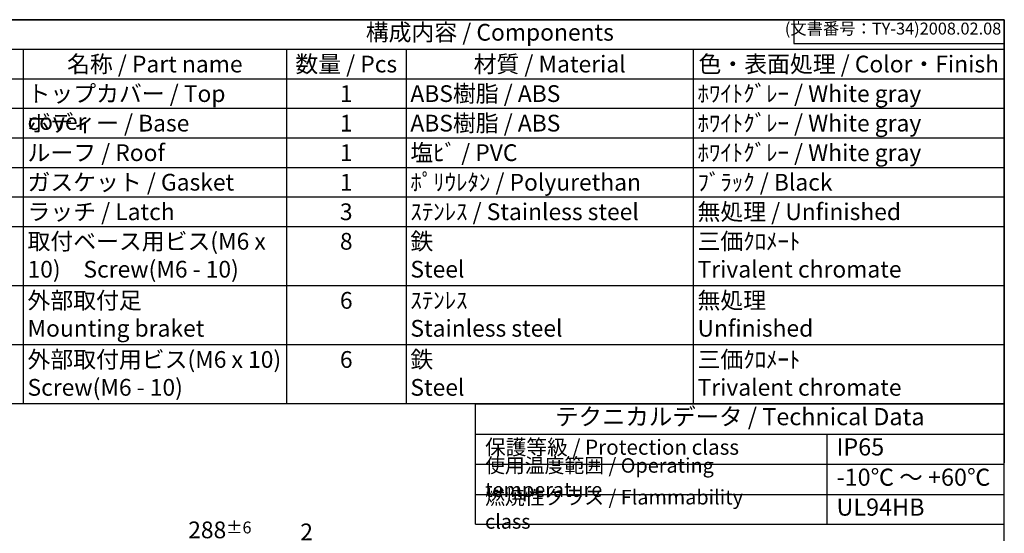
# Model space of a CAD drawing. Units: millimetres. Extents: x 0 to 6548, y -53 to 2240.
# Drawn here: x 1578 to 3224, y 1381 to 2240 of the extents above; entities that cross this region are included whole.
import ezdxf

# ---------------------------------------------------------------- set-up
doc = ezdxf.new("R2010")
doc.units = ezdxf.units.MM
doc.header["$LTSCALE"] = 8
doc.layers.add('AM_5', color=3, linetype='Continuous', lineweight=25)
doc.styles.add('ACISOTS', font='isocp.shx', dxfattribs={"height": 1, "bigfont": 'extfont.shx'})
doc.styles.get("Standard").update_dxf_attribs({"font": 'ISOCP.SHX', "bigfont": 'EXTFONT.SHX'})
doc.dimstyles.new('AM_ISO$0', dxfattribs={"dimscale": 8, "dimtxt": 3.5, "dimasz": 2.5, "dimexe": 1, "dimexo": 1, "dimgap": 1.5, "dimtad": 1, "dimdec": 1, "dimdsep": 46, "dimtxsty": 'STANDARD', "dimblk": 'OPEN30', "dimcen": 0, "dimclrd": 3, "dimclre": 3, "dimclrt": 2, "dimadec": 0, "dimazin": 2, "dimtp": 0.1, "dimtm": 0.1, "dimtfac": 0.71, "dimtmove": 0, "dimatfit": 3, "dimldrblk": 'OPEN30', "dimfxl": 1, "dimlwd": -1, "dimlwe": -1, "dimarcsym": 0})

# ---------------------------------------------------------------- blocks, each defined once
blk = doc.blocks.new('TK-A3')
for p, q in [((359, 280), (359, 275)), ((359, 275), (403, 275))]:
    blk.add_line(p, q)
blk.add_lwpolyline([(0, 0), (403, 0), (403, 280), (0, 280)], close=True)
at = {"insert": (402.36, 276.11), "char_height": 2.5, "width": 43.0784, "attachment_point": 9}
blk.add_mtext('(文書番号：TY-34)2008.02.08', dxfattribs=at)
blk = doc.blocks.new('*S90')
at = {"color": 7}
for p, q in [((1504, 2240), (3224, 2240)), ((3224, 2240), (3224, 1597.8)), ((3224, 1597.8), (1504, 1597.8))]:
    blk.add_line(p, q, dxfattribs=at)
at = {"color": 1}
for p, q in [((1504, 2190.6), (3224, 2190.6)), ((1584, 2190.6), (1584, 2141.2)), ((2024, 2190.6), (2024, 2141.2)), ((2224, 2190.6), (2224, 2141.2)), ((2704, 2190.6), (2704, 2141.2)), ((1504, 2141.2), (3224, 2141.2)), ((1584, 2141.2), (1584, 2091.8)), ((2024, 2141.2), (2024, 2091.8)), ((2224, 2141.2), (2224, 2091.8)), ((2704, 2141.2), (2704, 2091.8)), ((1504, 2091.8), (3224, 2091.8)), ((1584, 2091.8), (1584, 2042.4)), ((2024, 2091.8), (2024, 2042.4)), ((2224, 2091.8), (2224, 2042.4)), ((2704, 2091.8), (2704, 2042.4)), ((1504, 2042.4), (3224, 2042.4)), ((1584, 2042.4), (1584, 1993)), ((2024, 2042.4), (2024, 1993)), ((2224, 2042.4), (2224, 1993)), ((2704, 2042.4), (2704, 1993)), ((1504, 1993), (3224, 1993)), ((1584, 1993), (1584, 1943.6)), ((2024, 1993), (2024, 1943.6)), ((2224, 1993), (2224, 1943.6)), ((2704, 1993), (2704, 1943.6)), ((1504, 1943.6), (3224, 1943.6)), ((1584, 1943.6), (1584, 1894.2)), ((2024, 1943.6), (2024, 1894.2)), ((2224, 1943.6), (2224, 1894.2)), ((2704, 1943.6), (2704, 1894.2)), ((1504, 1894.2), (3224, 1894.2)), ((1584, 1894.2), (1584, 1795.4)), ((2024, 1894.2), (2024, 1795.4)), ((2224, 1894.2), (2224, 1795.4)), ((2704, 1894.2), (2704, 1795.4)), ((1504, 1795.4), (3224, 1795.4)), ((1584, 1795.4), (1584, 1696.6)), ((2024, 1795.4), (2024, 1696.6)), ((2224, 1795.4), (2224, 1696.6)), ((2704, 1795.4), (2704, 1696.6)), ((1504, 1696.6), (3224, 1696.6)), ((1584, 1696.6), (1584, 1597.8)), ((2024, 1696.6), (2024, 1597.8)), ((2224, 1696.6), (2224, 1597.8)), ((2704, 1696.6), (2704, 1597.8))]:
    blk.add_line(p, q, dxfattribs=at)
at = {"color": 2, "insert": (2364, 2215.3), "char_height": 28, "attachment_point": 5, "style": 'ACISOTS'}
blk.add_mtext('構成内容 / Components', dxfattribs=at)
at = {"color": 2, "char_height": 28, "style": 'ACISOTS'}
for s, insert, width, attachment_point in [('名称 / Part name', (1804, 2179.8), 425.6, 2), ('数量 / Pcs', (2124, 2179.8), 185.6, 2), ('材質 / Material', (2464, 2179.8), 465.6, 2), ('色・表面処理 / Color・Finish', (2964, 2179.8), 505.6, 2), ('トップカバー / Top cover', (1591.2, 2130.4), 425.6, 1), ('1', (2124, 2130.4), 185.6, 2), ('ABS樹脂 / ABS', (2231.2, 2130.4), 465.6, 1), ('ﾎﾜｲﾄｸﾞﾚｰ / White gray', (2711.2, 2130.4), 505.6, 1), ('ボディー / Base', (1591.2, 2081), 425.6, 1), ('1', (2124, 2081), 185.6, 2), ('ABS樹脂 / ABS', (2231.2, 2081), 465.6, 1), ('ﾎﾜｲﾄｸﾞﾚｰ / White gray', (2711.2, 2081), 505.6, 1), ('ルーフ / Roof', (1591.2, 2031.6), 425.6, 1), ('1', (2124, 2031.6), 185.6, 2), ('塩ﾋﾞ / PVC', (2231.2, 2031.6), 465.6, 1), ('ﾎﾜｲﾄｸﾞﾚｰ / White gray', (2711.2, 2031.6), 505.6, 1), ('ガスケット / Gasket', (1591.2, 1982.2), 425.6, 1), ('1', (2124, 1982.2), 185.6, 2), ('ﾎﾟﾘｳﾚﾀﾝ / Polyurethan', (2231.2, 1982.2), 465.6, 1), ('ﾌﾞﾗｯｸ / Black', (2711.2, 1982.2), 505.6, 1), ('ラッチ / Latch', (1591.2, 1932.8), 425.6, 1), ('3', (2124, 1932.8), 185.6, 2), ('ｽﾃﾝﾚｽ / Stainless steel', (2231.2, 1932.8), 465.6, 1), ('無処理 / Unfinished', (2711.2, 1932.8), 505.6, 1), ('取付ベース用ビス(M6 x 10)\u3000Screw(M6 - 10)', (1591.2, 1883.4), 425.6, 1), ('8', (2124, 1883.4), 185.6, 2), ('鉄\u3000\u3000\u3000\u3000\u3000\u3000\u3000\u3000\u3000\u3000\u3000Steel', (2231.2, 1883.4), 465.6, 1), ('三価ｸﾛﾒｰﾄ\u3000\u3000\u3000\u3000\u3000\u3000\u3000Trivalent chromate', (2711.2, 1883.4), 505.6, 1), ('外部取付足\u3000\u3000\u3000\u3000\u3000\u3000\u3000Mounting braket', (1591.2, 1784.6), 425.6, 1), ('6', (2124, 1784.6), 185.6, 2), ('ｽﾃﾝﾚｽ\u3000\u3000\u3000\u3000\u3000\u3000\u3000\u3000\u3000\u3000Stainless steel', (2231.2, 1784.6), 465.6, 1), ('無処理\u3000\u3000\u3000\u3000\u3000\u3000\u3000\u3000\u3000Unfinished', (2711.2, 1784.6), 505.6, 1), ('外部取付用ビス(M6 x 10)\u3000Screw(M6 - 10)', (1591.2, 1685.8), 425.6, 1), ('6', (2124, 1685.8), 185.6, 2), ('鉄\u3000\u3000\u3000\u3000\u3000\u3000\u3000\u3000\u3000\u3000\u3000\u3000Steel', (2231.2, 1685.8), 465.6, 1), ('三価ｸﾛﾒｰﾄ\u3000\u3000\u3000\u3000\u3000\u3000\u3000\u3000\u3000Trivalent chromate', (2711.2, 1685.8), 505.6, 1)]:
    blk.add_mtext(s, dxfattribs=dict(at, insert=insert, width=width, attachment_point=attachment_point))
blk = doc.blocks.new('_Open30')
at = {"color": 0, "linetype": 'ByBlock', "lineweight": -2}
for p, q in [((-1, 0.268), (0, 0)), ((0, 0), (-1, -0.268)), ((0, 0), (-1, 0))]:
    blk.add_line(p, q, dxfattribs=at)
blk = doc.blocks.new('*D50')
at = {"layer": 'AM_5', "color": 3}
for p, q in [((1768.7, 944.8), (1768.7, 1361.8)), ((1788.7, 1353.8), (2036.7, 1353.8)), ((2056.7, 1239.9), (2056.7, 1361.8))]:
    blk.add_line(p, q, dxfattribs=at)
at = {"layer": 'Defpoints', "color": 0}
for p in [(2056.7, 1353.8), (2056.7, 1231.9), (1768.7, 936.8)]:
    blk.add_point(p, dxfattribs=at)
at = {"layer": 'AM_5', "color": 3, "xscale": 20, "yscale": 20, "zscale": 20, "rotation": 180}
blk.add_blockref('_Open30', (1768.7, 1353.8), dxfattribs=at)
at = {"layer": 'AM_5', "color": 3, "xscale": 20, "yscale": 20, "zscale": 20}
blk.add_blockref('_Open30', (2056.7, 1353.8), dxfattribs=at)
at = {"layer": 'AM_5', "color": 2, "insert": (1912.7, 1386.8), "char_height": 28, "attachment_point": 5}
blk.add_mtext('288{}{\\A0;{\\H1.5x;}{\\A2;\\H0.71x;\\C3;%%p6}}', dxfattribs=at)
blk = doc.blocks.new('*D51')
at = {"layer": 'AM_5', "color": 3}
for p, q in [((2036.7, 1353.8), (2016.7, 1353.8)), ((2056.7, 1239.9), (2056.7, 1361.8)), ((2056.7, 1353.8), (2058.7, 1353.8)), ((2058.7, 1231.5), (2058.7, 1361.8)), ((2078.7, 1353.8), (2098.7, 1353.8))]:
    blk.add_line(p, q, dxfattribs=at)
at = {"layer": 'Defpoints', "color": 0}
for p in [(2058.7, 1353.8), (2056.7, 1231.9), (2058.7, 1223.5)]:
    blk.add_point(p, dxfattribs=at)
at = {"layer": 'AM_5', "color": 3, "xscale": 20, "yscale": 20, "zscale": 20}
blk.add_blockref('_Open30', (2056.7, 1353.8), dxfattribs=at)
at = {"layer": 'AM_5', "color": 3, "xscale": 20, "yscale": 20, "zscale": 20, "rotation": 180}
blk.add_blockref('_Open30', (2058.7, 1353.8), dxfattribs=at)
at = {"layer": 'AM_5', "color": 2, "insert": (2057.7, 1379.8), "char_height": 28, "attachment_point": 5}
blk.add_mtext('2', dxfattribs=at)

msp = doc.modelspace()

# ---------------------------------------------------------------- linework, layer by layer
at = {"color": 7}
for p, q in [((1504, 2240), (3224, 2240)), ((3224, 2240), (3224, 1499)), ((2339.884, 1396.537), (2339.884, 1597.809)), ((2339.884, 1597.8), (3224, 1597.8)), ((3224, 1396.528), (3224, 1597.8)), ((2339.884, 1547.157), (3224, 1547.157)), ((3224, 1297.728), (3224, 1499)), ((2339.884, 1396.528), (3224, 1396.528))]:
    msp.add_line(p, q, dxfattribs=at)
at = {"color": 1}
for p, q in [((2927.26, 1547.157), (2927.26, 1395.229)), ((2339.884, 1496.515), (3224, 1496.515)), ((2339.884, 1445.872), (3224, 1445.872))]:
    msp.add_line(p, q, dxfattribs=at)

# ---------------------------------------------------------------- block references
at = {"lineweight": 0, "xscale": 8, "yscale": 8, "zscale": 8}
msp.add_blockref('TK-A3', (0, 0), dxfattribs=at)
msp.add_blockref('*S90', (0, 0))

# ---------------------------------------------------------------- texts
at = {"color": 2, "insert": (2781.942, 1572.479), "char_height": 28.70438, "attachment_point": 5, "style": 'ACISOTS'}
msp.add_mtext('テクニカルデータ / Technical Data', dxfattribs=at)
at = {"color": 2, "attachment_point": 4, "style": 'ACISOTS'}
for s, insert, char_height, width in [('保護等級 / Protection class', (2356.084, 1521.836), 25.3125, 445.51149), ('IP65', (2943.46, 1521.836), 28.7044, 243.24494), ('使用温度範囲 / Operating temperature', (2356.084, 1471.193), 24.3, 559.13984), ('-10℃ ～ +60℃', (2943.46, 1471.193), 28.70438, 269.25216), ('{\\H1.2x;燃焼性クラス / Flammability class}', (2356.084, 1421.2), 20.25, 500.15793), ('UL94HB', (2943.46, 1421.2), 28.7044, 256.97929)]:
    msp.add_mtext(s, dxfattribs=dict(at, insert=insert, char_height=char_height, width=width))

# ---------------------------------------------------------------- dimensions: what is measured, and where the dimension line sits
at = {"layer": 'AM_5'}
dim = msp.add_linear_dim(base=(2056.708, 1353.794), p1=(1768.708, 936.794), p2=(2056.708, 1231.931), text='<>{}{\\A0;{\\H1.5x;}{\\A2;\\H0.71x;\\C3;%%p6}}', dimstyle='AM_ISO$0', override={"dimdec": 2, "dimtp": 6, "dimtm": 6}, dxfattribs=at)
dim.commit()
dim.dimension.update_dxf_attribs({"geometry": '*D50', "text_midpoint": (1912.708, 1386.794)})
dim = msp.add_linear_dim(base=(2058.708, 1353.794), p1=(2056.708, 1231.931), p2=(2058.708, 1223.456), dimstyle='AM_ISO$0', override={"dimdec": 2}, dxfattribs=at)
dim.commit()
dim.dimension.update_dxf_attribs({"geometry": '*D51', "text_midpoint": (2057.708, 1353.794), "dimtype": 160})

doc.saveas('drawing.dxf')
